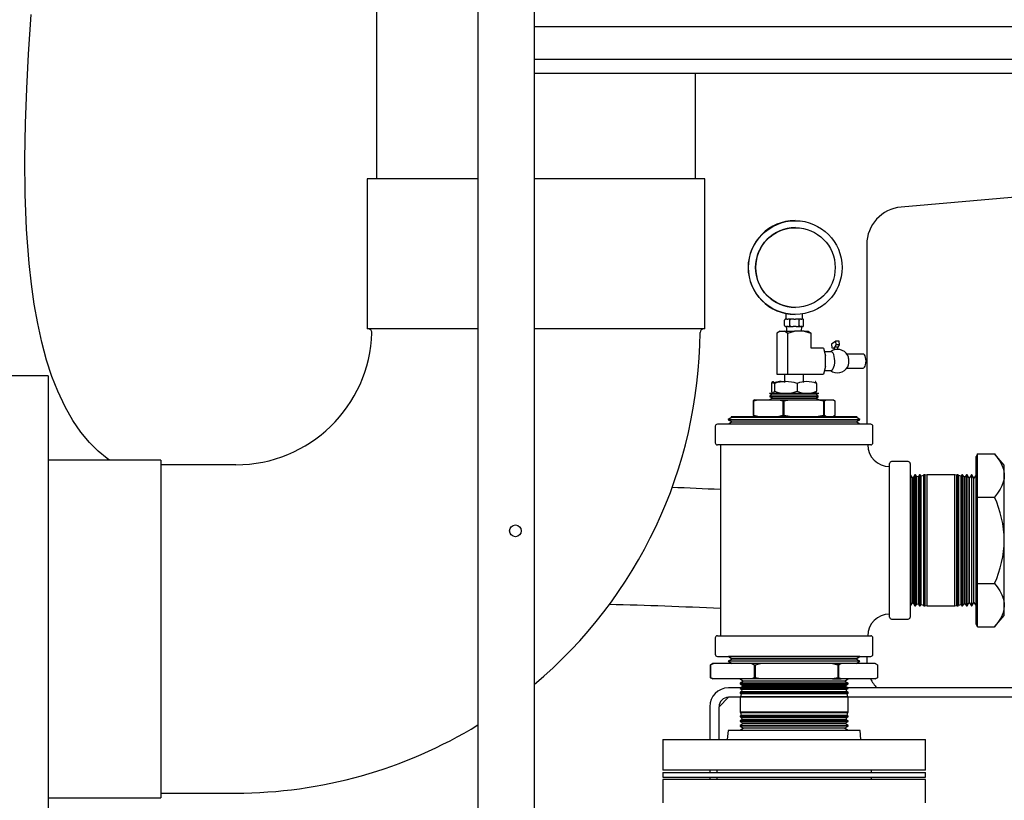
# Paper-space layout 'Sheet2' of a CAD drawing. Units: inches. Extents: x 0.44 to 8.21, y 0.6 to 10.22.
# Drawn here: x 3.2 to 3.93, y 3.64 to 4.21 of the extents above; entities that cross this region are included whole.
import ezdxf

# ---------------------------------------------------------------- set-up
doc = ezdxf.new("R2010")
doc.units = ezdxf.units.IN
doc.header["$MEASUREMENT"] = 0

psp = doc.layouts.new('Sheet2')

# ---------------------------------------------------------------- linework, layer by layer
at = {"color": 7, "linetype": 'Continuous', "lineweight": 25}
for p, q in [((3.53696964, 5.11420269), (3.53696964, 3.48263321)), ((3.57863631, 5.11420269), (3.57863631, 3.48263321)), ((3.46191902, 4.83121647), (3.46191902, 4.09711931)), ((4.56075724, 4.20968878), (3.57863631, 4.20968878)), ((4.56075724, 4.1853832), (3.57863631, 4.1853832)), ((4.56075724, 4.17496653), (3.57863631, 4.17496653)), ((3.6980302, 4.09711931), (3.6980302, 4.17496653)), ((3.45497453, 4.09711931), (3.45497453, 3.98600821)), ((3.53696964, 4.09711931), (3.45497453, 4.09711931)), ((3.57997454, 4.09711931), (3.57863631, 4.09711931)), ((3.70497456, 4.09711931), (3.57997454, 4.09711931)), ((3.70497456, 3.98600821), (3.70497456, 4.09711931)), ((3.98809949, 4.08816101), (3.85026192, 4.07610176)), ((3.77195208, 4.06614549), (3.77178039, 4.06614549)), ((3.77203017, 4.06093712), (3.77201453, 4.06093712)), ((3.82490505, 4.04842967), (3.82490505, 3.91534688)), ((3.76497448, 3.9973767), (3.76497448, 3.99322882)), ((3.77178039, 3.996701), (3.77195208, 3.996701)), ((3.77201453, 4.00190936), (3.77203017, 4.00190936)), ((3.77719669, 3.99322882), (3.77719669, 3.99710064)), ((3.76408028, 3.9885066), (3.76408028, 3.99239543)), ((3.76537589, 3.99322882), (3.76490252, 3.99322882)), ((3.76490252, 3.98767321), (3.76537589, 3.98767321)), ((3.76536337, 3.98767321), (3.76548461, 3.98420103)), ((3.76564601, 3.99322882), (3.76537589, 3.99322882)), ((3.76662899, 3.98767321), (3.76537589, 3.98767321)), ((3.76564601, 3.99322882), (3.76635887, 3.99322882)), ((3.76662899, 3.99322882), (3.76635887, 3.99322882)), ((3.77028532, 3.99322882), (3.76662899, 3.99322882)), ((3.76662899, 3.98767321), (3.77028532, 3.98767321)), ((3.76792447, 3.9885066), (3.76792447, 3.99239543)), ((3.77077772, 3.99322882), (3.77028532, 3.99322882)), ((3.77256899, 3.98767321), (3.77028532, 3.98767321)), ((3.77077772, 3.99322882), (3.77207658, 3.99322882)), ((3.77256899, 3.99322882), (3.77207658, 3.99322882)), ((3.77599508, 3.99322882), (3.77256899, 3.99322882)), ((3.77256899, 3.98767321), (3.77599508, 3.98767321)), ((3.77492984, 3.9885066), (3.77492984, 3.99239543)), ((3.77621736, 3.99322882), (3.77599508, 3.99322882)), ((3.77702565, 3.98767321), (3.77599508, 3.98767321)), ((3.77621736, 3.99322882), (3.7768035, 3.99322882)), ((3.77668656, 3.98420103), (3.7768078, 3.98767321)), ((3.77702565, 3.99322882), (3.7768035, 3.99322882)), ((3.77726865, 3.99322882), (3.77702565, 3.99322882)), ((3.77702565, 3.98767321), (3.77726865, 3.98767321)), ((3.77790107, 3.99293822), (3.77788334, 3.99295824)), ((3.77809102, 3.9885066), (3.77809102, 3.99239543)), ((3.53696964, 3.98600821), (3.45497453, 3.98600821)), ((3.57997454, 3.98600821), (3.57863631, 3.98600821)), ((3.70497456, 3.98600821), (3.57997454, 3.98600821)), ((3.70144534, 3.98325266), (3.70143204, 3.98325266)), ((3.760671, 3.98420103), (3.75841184, 3.98271111)), ((3.75841184, 3.98271111), (3.75841184, 3.95250657)), ((3.760671, 3.98420103), (3.763861, 3.98420103)), ((3.763861, 3.98420103), (3.77128981, 3.98420103)), ((3.76612003, 3.98271111), (3.76612003, 3.95250657)), ((3.77858968, 3.98420103), (3.77128981, 3.98420103)), ((3.77858968, 3.98420103), (3.7815003, 3.98420103)), ((3.7815003, 3.98420103), (3.78375946, 3.98271111)), ((3.78158947, 3.98416036), (3.78150225, 3.98420103)), ((3.78375946, 3.97175654), (3.78375946, 3.98271111)), ((3.80193614, 3.97696484), (3.79873154, 3.97464226)), ((3.79873154, 3.97464226), (3.79904495, 3.97194512)), ((3.8012942, 3.97252259), (3.80224968, 3.97426777)), ((3.80224968, 3.97426777), (3.80193614, 3.97696484)), ((3.80448159, 3.97696484), (3.80193614, 3.97696484)), ((3.804795, 3.97426777), (3.80224968, 3.97426777)), ((3.80383965, 3.97252259), (3.804795, 3.97426777)), ((3.804795, 3.97426777), (3.80448159, 3.97696484)), ((3.79295737, 3.97175654), (3.78375946, 3.97175654)), ((3.79295737, 3.97175654), (3.7943226, 3.96611483)), ((3.79842283, 3.96907603), (3.79360609, 3.96907603)), ((3.7943226, 3.95814831), (3.7943226, 3.96611483)), ((3.79904495, 3.97194512), (3.80022596, 3.97174833)), ((3.80022596, 3.97174833), (3.80076008, 3.97213546)), ((3.80067951, 3.97174833), (3.80022596, 3.97174833)), ((3.80065318, 3.97197517), (3.8008267, 3.97048271)), ((3.80076008, 3.97213546), (3.8012942, 3.97252259)), ((3.80256686, 3.97252259), (3.8012942, 3.97252259)), ((3.80383965, 3.97252259), (3.80256686, 3.97252259)), ((3.80358583, 3.97080335), (3.80341244, 3.97229581)), ((3.8034213, 3.97221942), (3.80383965, 3.97252259)), ((3.82228555, 3.96733991), (3.81013986, 3.96733991)), ((3.21886348, 3.95128599), (3.19108565, 3.95128599)), ((3.21886348, 3.95128599), (3.21886348, 3.57628598)), ((3.75841184, 3.95250657), (3.76612003, 3.95250657)), ((3.76408562, 3.95250657), (3.76408562, 3.94638233)), ((3.76612003, 3.95250657), (3.79295737, 3.95250657)), ((3.77808568, 3.94638233), (3.77808568, 3.95250657)), ((3.7943226, 3.95814831), (3.79295737, 3.95250657)), ((3.79360609, 3.95518712), (3.79842283, 3.95518712)), ((3.81013986, 3.95692324), (3.82228555, 3.95692324)), ((3.75441851, 3.94554895), (3.75441851, 3.93974199)), ((3.7553912, 3.94695103), (3.75527699, 3.94688506)), ((3.75658889, 3.94554895), (3.75658889, 3.93974199)), ((3.7732559, 3.94554895), (3.7732559, 3.93974199)), ((3.78689431, 3.94688506), (3.78678011, 3.94695103)), ((3.78775279, 3.94554895), (3.78775279, 3.93974199)), ((3.75282176, 3.93833991), (3.75494924, 3.93719602)), ((3.75282176, 3.93833991), (3.77327285, 3.93833991)), ((3.75494924, 3.93719602), (3.75289554, 3.93592437)), ((3.75494924, 3.93719602), (3.77301811, 3.93719602)), ((3.75527699, 3.93840587), (3.7553912, 3.93833991)), ((3.77301811, 3.93719602), (3.78722206, 3.93719602)), ((3.77327285, 3.93833991), (3.78934955, 3.93833991)), ((3.78722206, 3.93719602), (3.78934955, 3.93833991)), ((3.78927576, 3.93592437), (3.78722206, 3.93719602)), ((3.74196907, 3.93350879), (3.74090656, 3.93266684)), ((3.74116365, 3.93266684), (3.74090656, 3.93266684)), ((3.74090656, 3.93266684), (3.74090656, 3.92185075)), ((3.74116365, 3.93266684), (3.74413489, 3.93350879)), ((3.74116365, 3.92185075), (3.74116365, 3.93266684)), ((3.74196907, 3.93350879), (3.74413489, 3.93350879)), ((3.74413489, 3.93350879), (3.75972752, 3.93350879)), ((3.75289554, 3.93592437), (3.75502303, 3.93478045)), ((3.75289554, 3.93592437), (3.77326398, 3.93592437)), ((3.75502303, 3.93478045), (3.75296933, 3.93350879)), ((3.75502303, 3.93478045), (3.77300924, 3.93478045)), ((3.75972752, 3.93350879), (3.76269876, 3.93266684)), ((3.75972752, 3.93350879), (3.76767598, 3.93350879)), ((3.76364224, 3.93266684), (3.76269876, 3.93266684)), ((3.76269876, 3.93266684), (3.76269876, 3.92185075)), ((3.76364224, 3.93266684), (3.76767598, 3.93350879)), ((3.76364224, 3.92185075), (3.76364224, 3.93266684)), ((3.76767598, 3.93350879), (3.78884411, 3.93350879)), ((3.77300924, 3.93478045), (3.78714814, 3.93478045)), ((3.77326398, 3.93592437), (3.78927576, 3.93592437)), ((3.78714814, 3.93478045), (3.78927576, 3.93592437)), ((3.78920197, 3.93350879), (3.78714814, 3.93478045)), ((3.78884411, 3.93350879), (3.79287785, 3.93266684)), ((3.78884411, 3.93350879), (3.79462675, 3.93350879)), ((3.79287785, 3.93266684), (3.79287785, 3.92185075)), ((3.79356424, 3.93266684), (3.79287785, 3.93266684)), ((3.79356424, 3.93266684), (3.79462675, 3.93350879)), ((3.79356424, 3.92185075), (3.79356424, 3.93266684)), ((3.79462675, 3.93350879), (3.80020223, 3.93350879)), ((3.80020223, 3.93350879), (3.80126474, 3.93266684)), ((3.80126474, 3.93266684), (3.80126474, 3.92185075)), ((3.82789115, 3.91534688), (3.71428003, 3.91534688)), ((3.72511237, 3.92050714), (3.7223861, 3.91881743)), ((3.7223861, 3.91881743), (3.72239014, 3.91868511)), ((3.7223861, 3.91881743), (3.8197852, 3.91881743)), ((3.72239014, 3.91868511), (3.72521667, 3.91716892)), ((3.72239014, 3.91868511), (3.81978116, 3.91868511)), ((3.72522084, 3.91703662), (3.72249457, 3.91534688)), ((3.72441972, 3.9210088), (3.7251082, 3.92063947)), ((3.72441972, 3.9210088), (3.75922873, 3.9210088)), ((3.7251082, 3.92063947), (3.72511237, 3.92050714)), ((3.7251082, 3.92063947), (3.8170631, 3.92063947)), ((3.72511237, 3.92050714), (3.81705893, 3.92050714)), ((3.72521667, 3.91716892), (3.72522084, 3.91703662)), ((3.72521667, 3.91716892), (3.81695463, 3.91716892)), ((3.72522084, 3.91703662), (3.81695046, 3.91703662)), ((3.74090656, 3.92185075), (3.74196907, 3.9210088)), ((3.74116365, 3.92185075), (3.74090656, 3.92185075)), ((3.74413489, 3.9210088), (3.74116365, 3.92185075)), ((3.75922873, 3.9210088), (3.81775158, 3.9210088)), ((3.76269876, 3.92185075), (3.75972752, 3.9210088)), ((3.76364224, 3.92185075), (3.76269876, 3.92185075)), ((3.76767598, 3.9210088), (3.76364224, 3.92185075)), ((3.79287785, 3.92185075), (3.78884411, 3.9210088)), ((3.79356424, 3.92185075), (3.79287785, 3.92185075)), ((3.79462675, 3.9210088), (3.79356424, 3.92185075)), ((3.80126474, 3.92185075), (3.80020223, 3.9210088)), ((3.81695046, 3.91703662), (3.81695463, 3.91716892)), ((3.81967673, 3.91534688), (3.81695046, 3.91703662)), ((3.81695463, 3.91716892), (3.81978116, 3.91868511)), ((3.81705893, 3.92050714), (3.8170631, 3.92063947)), ((3.8197852, 3.91881743), (3.81705893, 3.92050714)), ((3.8170631, 3.92063947), (3.81775158, 3.9210088)), ((3.81978116, 3.91868511), (3.8197852, 3.91881743)), ((3.71275236, 3.91381912), (3.71275236, 3.90159691)), ((3.82941894, 3.90159691), (3.82941894, 3.91381912)), ((3.82789115, 3.90006912), (3.71428003, 3.90006912)), ((3.71650229, 3.90006912), (3.71650229, 3.75874966)), ((3.90689637, 3.89355944), (3.9058941, 3.89155473)), ((3.90689637, 3.89355944), (3.91951582, 3.89355944)), ((3.90689637, 3.8614844), (3.90689637, 3.89355944)), ((3.9267273, 3.88496494), (3.91951582, 3.89355944)), ((3.30219682, 3.88878598), (3.21886348, 3.88878598)), ((3.30219682, 3.88878598), (3.30219682, 3.63878599)), ((3.84174531, 3.77260383), (3.84174531, 3.88621495)), ((3.85549532, 3.88774274), (3.84327311, 3.88774274)), ((3.85702311, 3.88621495), (3.85702311, 3.82940939)), ((3.9058941, 3.86048206), (3.9058941, 3.89155473)), ((3.35775234, 3.88531377), (3.30219682, 3.88531377)), ((3.9267273, 3.87752192), (3.9267273, 3.88496494)), ((3.85738097, 3.87802051), (3.85702311, 3.87802051)), ((3.85881881, 3.87570057), (3.85738097, 3.87802051)), ((3.85738097, 3.87802051), (3.85738097, 3.78079829)), ((3.85923912, 3.87579023), (3.85881881, 3.87570057)), ((3.85881881, 3.87469542), (3.85881881, 3.87570057)), ((3.85881881, 3.78311824), (3.85881881, 3.87469542)), ((3.86043552, 3.87802051), (3.85923912, 3.87579023)), ((3.85923912, 3.87579023), (3.85923912, 3.78302855)), ((3.86091866, 3.87802051), (3.86043552, 3.87802051)), ((3.86043552, 3.87696498), (3.86043552, 3.87802051)), ((3.86043552, 3.78079829), (3.86043552, 3.87696498)), ((3.86194336, 3.87636714), (3.86091866, 3.87802051)), ((3.86091866, 3.87802051), (3.86091866, 3.78079829)), ((3.86309243, 3.87661227), (3.86194336, 3.87636714)), ((3.86194336, 3.87534753), (3.86194336, 3.87636714)), ((3.86194336, 3.78245166), (3.86194336, 3.87534753)), ((3.86384779, 3.87802051), (3.86309243, 3.87661227)), ((3.86309243, 3.87661227), (3.86309243, 3.78220654)), ((3.86445648, 3.87802051), (3.86384779, 3.87802051)), ((3.86384779, 3.87696498), (3.86384779, 3.87802051)), ((3.86384779, 3.78079829), (3.86384779, 3.87696498)), ((3.86506804, 3.87703372), (3.86445648, 3.87802051)), ((3.86445648, 3.87802051), (3.86445648, 3.78079829)), ((3.86694575, 3.87743431), (3.86506804, 3.87703372)), ((3.86506804, 3.87599963), (3.86506804, 3.87703372)), ((3.86506804, 3.78178505), (3.86506804, 3.87599963)), ((3.8672602, 3.87802051), (3.86694575, 3.87743431)), ((3.86694575, 3.87743431), (3.86694575, 3.7813845)), ((3.86799417, 3.87802051), (3.8672602, 3.87802051)), ((3.8672602, 3.87696498), (3.8672602, 3.87802051)), ((3.8672602, 3.78079829), (3.8672602, 3.87696498)), ((3.86819259, 3.8777003), (3.86799417, 3.87802051)), ((3.86799417, 3.87802051), (3.86799417, 3.78079829)), ((3.86969366, 3.87802051), (3.86819259, 3.8777003)), ((3.86819259, 3.87665174), (3.86819259, 3.8777003)), ((3.86819259, 3.78111848), (3.86819259, 3.87665174)), ((3.89004359, 3.87802051), (3.86969366, 3.87802051)), ((3.86969366, 3.87696498), (3.86969366, 3.87802051)), ((3.86969366, 3.78079829), (3.86969366, 3.87696498)), ((3.89154453, 3.8777003), (3.89004359, 3.87802051)), ((3.89004359, 3.87696498), (3.89004359, 3.87802051)), ((3.89004359, 3.78079829), (3.89004359, 3.87696498)), ((3.89174308, 3.87802051), (3.89154453, 3.8777003)), ((3.89154453, 3.87665174), (3.89154453, 3.8777003)), ((3.89154453, 3.78111848), (3.89154453, 3.87665174)), ((3.89247705, 3.87802051), (3.89174308, 3.87802051)), ((3.89174308, 3.87802051), (3.89174308, 3.78079829)), ((3.8927915, 3.87743431), (3.89247705, 3.87802051)), ((3.89247705, 3.87696498), (3.89247705, 3.87802051)), ((3.89247705, 3.78079829), (3.89247705, 3.87696498)), ((3.89466921, 3.87703372), (3.8927915, 3.87743431)), ((3.8927915, 3.87743431), (3.8927915, 3.7813845)), ((3.89528077, 3.87802051), (3.89466921, 3.87703372)), ((3.89466921, 3.87599963), (3.89466921, 3.87703372)), ((3.89466921, 3.78178505), (3.89466921, 3.87599963)), ((3.89588933, 3.87802051), (3.89528077, 3.87802051)), ((3.89528077, 3.87802051), (3.89528077, 3.78079829)), ((3.89664482, 3.87661227), (3.89588933, 3.87802051)), ((3.89588933, 3.87696498), (3.89588933, 3.87802051)), ((3.89588933, 3.78079829), (3.89588933, 3.87696498)), ((3.89779376, 3.87636714), (3.89664482, 3.87661227)), ((3.89664482, 3.87661227), (3.89664482, 3.78220654)), ((3.89881859, 3.87802051), (3.89779376, 3.87636714)), ((3.89779376, 3.87534753), (3.89779376, 3.87636714)), ((3.89779376, 3.78245166), (3.89779376, 3.87534753)), ((3.89930173, 3.87802051), (3.89881859, 3.87802051)), ((3.89881859, 3.87802051), (3.89881859, 3.78079829)), ((3.90049813, 3.87579023), (3.89930173, 3.87802051)), ((3.89930173, 3.87696498), (3.89930173, 3.87802051)), ((3.89930173, 3.78079829), (3.89930173, 3.87696498)), ((3.90091844, 3.87570057), (3.90049813, 3.87579023)), ((3.90049813, 3.87579023), (3.90049813, 3.78302855)), ((3.90235628, 3.87802051), (3.90091844, 3.87570057)), ((3.90091844, 3.87469542), (3.90091844, 3.87570057)), ((3.90091844, 3.78311824), (3.90091844, 3.87469542)), ((3.90271414, 3.87802051), (3.90235628, 3.87802051)), ((3.90235628, 3.87802051), (3.90235628, 3.78079829)), ((3.90412682, 3.87538684), (3.90271414, 3.87802051)), ((3.90271414, 3.87696498), (3.90271414, 3.87802051)), ((3.90271414, 3.78079829), (3.90271414, 3.87696498)), ((3.90425914, 3.8753827), (3.90412682, 3.87538684)), ((3.90412682, 3.87438847), (3.90412682, 3.87538684)), ((3.90412682, 3.78343197), (3.90412682, 3.87438847)), ((3.9058941, 3.87802051), (3.90425914, 3.8753827)), ((3.90425914, 3.87438443), (3.90425914, 3.8753827)), ((3.90425914, 3.78343611), (3.90425914, 3.87438443)), ((3.9267273, 3.82940939), (3.9267273, 3.87752192)), ((3.90689637, 3.8614844), (3.9058941, 3.86048206)), ((3.9058941, 3.79833672), (3.9058941, 3.86048206)), ((3.90689637, 3.8614844), (3.91951582, 3.8614844)), ((3.90689637, 3.79733438), (3.90689637, 3.8614844)), ((3.85702311, 3.82940939), (3.85702311, 3.77260383)), ((3.9267273, 3.78129689), (3.9267273, 3.82940939)), ((3.90689637, 3.79733438), (3.9058941, 3.79833672)), ((3.9058941, 3.76726405), (3.9058941, 3.79833672)), ((3.90689637, 3.79733438), (3.91951582, 3.79733438)), ((3.90689637, 3.76525937), (3.90689637, 3.79733438)), ((3.85702311, 3.78079829), (3.85738097, 3.78079829)), ((3.85738097, 3.78079829), (3.85881881, 3.78311824)), ((3.85881881, 3.78311824), (3.85923912, 3.78302855)), ((3.85923912, 3.78302855), (3.86043552, 3.78079829)), ((3.86043552, 3.78079829), (3.86091866, 3.78079829)), ((3.86091866, 3.78079829), (3.86194336, 3.78245166)), ((3.86194336, 3.78245166), (3.86309243, 3.78220654)), ((3.86309243, 3.78220654), (3.86384779, 3.78079829)), ((3.86384779, 3.78079829), (3.86445648, 3.78079829)), ((3.86445648, 3.78079829), (3.86506804, 3.78178505)), ((3.86506804, 3.78178505), (3.86694575, 3.7813845)), ((3.86694575, 3.7813845), (3.8672602, 3.78079829)), ((3.8672602, 3.78079829), (3.86799417, 3.78079829)), ((3.86799417, 3.78079829), (3.86819259, 3.78111848)), ((3.86819259, 3.78111848), (3.86969366, 3.78079829)), ((3.86969366, 3.78079829), (3.89004359, 3.78079829)), ((3.89004359, 3.78079829), (3.89154453, 3.78111848)), ((3.89154453, 3.78111848), (3.89174308, 3.78079829)), ((3.89174308, 3.78079829), (3.89247705, 3.78079829)), ((3.89247705, 3.78079829), (3.8927915, 3.7813845)), ((3.8927915, 3.7813845), (3.89466921, 3.78178505)), ((3.89466921, 3.78178505), (3.89528077, 3.78079829)), ((3.89528077, 3.78079829), (3.89588933, 3.78079829)), ((3.89588933, 3.78079829), (3.89664482, 3.78220654)), ((3.89664482, 3.78220654), (3.89779376, 3.78245166)), ((3.89779376, 3.78245166), (3.89881859, 3.78079829)), ((3.89881859, 3.78079829), (3.89930173, 3.78079829)), ((3.89930173, 3.78079829), (3.90049813, 3.78302855)), ((3.90049813, 3.78302855), (3.90091844, 3.78311824)), ((3.90091844, 3.78311824), (3.90235628, 3.78079829)), ((3.90235628, 3.78079829), (3.90271414, 3.78079829)), ((3.90271414, 3.78079829), (3.90412682, 3.78343197)), ((3.90412682, 3.78343197), (3.90425914, 3.78343611)), ((3.90425914, 3.78343611), (3.9058941, 3.78079829)), ((3.9267273, 3.77385384), (3.9267273, 3.78129689)), ((3.84327311, 3.77107607), (3.85549532, 3.77107607)), ((3.91951582, 3.76525937), (3.9267273, 3.77385384)), ((3.90689637, 3.76525937), (3.9058941, 3.76726405)), ((3.90689637, 3.76525937), (3.91951582, 3.76525937)), ((3.71275236, 3.7572219), (3.71275236, 3.74499969)), ((3.71428003, 3.75874966), (3.82789115, 3.75874966)), ((3.82941894, 3.74499969), (3.82941894, 3.7572219)), ((3.71428003, 3.74347189), (3.82789115, 3.74347189)), ((3.72239014, 3.74000138), (3.7223861, 3.73986905)), ((3.7223861, 3.73986905), (3.72511237, 3.73817934)), ((3.8197852, 3.73986905), (3.7223861, 3.73986905)), ((3.72521667, 3.74151757), (3.72239014, 3.74000138)), ((3.81978116, 3.74000138), (3.72239014, 3.74000138)), ((3.72249861, 3.74347189), (3.72249457, 3.7433396)), ((3.72249457, 3.7433396), (3.72522084, 3.74164986)), ((3.81967673, 3.7433396), (3.72249457, 3.7433396)), ((3.72522084, 3.74164986), (3.72521667, 3.74151757)), ((3.81695463, 3.74151757), (3.72521667, 3.74151757)), ((3.81695046, 3.74164986), (3.72522084, 3.74164986)), ((3.81695046, 3.74164986), (3.81967673, 3.7433396)), ((3.81695463, 3.74151757), (3.81695046, 3.74164986)), ((3.81978116, 3.74000138), (3.81695463, 3.74151757)), ((3.81705893, 3.73817934), (3.8197852, 3.73986905)), ((3.81967673, 3.7433396), (3.81967269, 3.74347189)), ((3.8197852, 3.73986905), (3.81978116, 3.74000138)), ((3.82490505, 3.74347189), (3.82490505, 3.7390034)), ((3.71008449, 3.73764545), (3.7092384, 3.73725242)), ((3.7092384, 3.73725242), (3.70927086, 3.73725242)), ((3.7092384, 3.73725242), (3.7092384, 3.72765157)), ((3.70927086, 3.73725242), (3.71130644, 3.73809434)), ((3.70927086, 3.72765157), (3.70927086, 3.73725242)), ((3.71102367, 3.73809434), (3.71008032, 3.73765448)), ((3.71130644, 3.73809434), (3.71102367, 3.73809434)), ((3.73949975, 3.73809434), (3.71130644, 3.73809434)), ((3.72511237, 3.73817934), (3.72510964, 3.73809434)), ((3.81705893, 3.73817934), (3.72511237, 3.73817934)), ((3.73949975, 3.73809434), (3.74153533, 3.73725242)), ((3.74623839, 3.73809434), (3.73949975, 3.73809434)), ((3.74153533, 3.73725242), (3.74153533, 3.72765157)), ((3.74153533, 3.73725242), (3.74239016, 3.73725242)), ((3.74239016, 3.73725242), (3.74623839, 3.73809434)), ((3.74239016, 3.72765157), (3.74239016, 3.73725242)), ((3.79953435, 3.73809434), (3.74623839, 3.73809434)), ((3.79953435, 3.73809434), (3.80338258, 3.73725242)), ((3.79953435, 3.73809434), (3.80601747, 3.73809434)), ((3.80338258, 3.73725242), (3.80338258, 3.72765157)), ((3.80338258, 3.73725242), (3.80420495, 3.73725242)), ((3.80420495, 3.73725242), (3.80601747, 3.73809434)), ((3.80420495, 3.72765157), (3.80420495, 3.73725242)), ((3.83112038, 3.73809434), (3.80601747, 3.73809434)), ((3.81706153, 3.73809434), (3.81705893, 3.73817934)), ((3.82490505, 3.7390034), (3.82491991, 3.73809434)), ((3.83112038, 3.73809434), (3.8329329, 3.73725242)), ((3.83114763, 3.73809434), (3.83112038, 3.73809434)), ((3.83209098, 3.73765448), (3.83114763, 3.73809434)), ((3.8329329, 3.73725242), (3.8329329, 3.72765157)), ((3.7092384, 3.72765157), (3.71008449, 3.72725854)), ((3.7092384, 3.72765157), (3.70927086, 3.72765157)), ((3.71130644, 3.72680964), (3.70927086, 3.72765157)), ((3.71008032, 3.72724951), (3.71102367, 3.72680964)), ((3.71130644, 3.72680964), (3.71102367, 3.72680964)), ((3.73949975, 3.72680964), (3.71130644, 3.72680964)), ((3.7311551, 3.72680964), (3.73373732, 3.72520917)), ((3.73373732, 3.72520917), (3.73373328, 3.72507688)), ((3.80843398, 3.72520917), (3.73373732, 3.72520917)), ((3.74153533, 3.72765157), (3.73949975, 3.72680964)), ((3.74623839, 3.72680964), (3.73949975, 3.72680964)), ((3.74153533, 3.72765157), (3.74239016, 3.72765157)), ((3.74623839, 3.72680964), (3.74239016, 3.72765157)), ((3.79953435, 3.72680964), (3.74623839, 3.72680964)), ((3.80338258, 3.72765157), (3.79953435, 3.72680964)), ((3.79953435, 3.72680964), (3.80601747, 3.72680964)), ((3.80338258, 3.72765157), (3.80420495, 3.72765157)), ((3.80601747, 3.72680964), (3.80420495, 3.72765157)), ((3.83112038, 3.72680964), (3.80601747, 3.72680964)), ((3.80843398, 3.72520917), (3.8110162, 3.72680964)), ((3.80843803, 3.72507688), (3.80843398, 3.72520917)), ((3.8329329, 3.72765157), (3.83112038, 3.72680964)), ((3.83114763, 3.72680964), (3.83112038, 3.72680964)), ((3.83114763, 3.72680964), (3.83209098, 3.72724951)), ((3.7311551, 3.72010543), (3.72247449, 3.72010543)), ((3.73373328, 3.72507688), (3.7311551, 3.72369389)), ((3.7311551, 3.72369389), (3.7311551, 3.72327189)), ((3.8110162, 3.72369389), (3.7311551, 3.72369389)), ((3.7311551, 3.72327189), (3.73314231, 3.72204026)), ((3.7311551, 3.72327189), (3.73278497, 3.72327189)), ((3.73297531, 3.72125795), (3.7311551, 3.72028155)), ((3.7311551, 3.72028155), (3.7311551, 3.71973414)), ((3.8110162, 3.72028155), (3.7311551, 3.72028155)), ((3.7311551, 3.71973414), (3.73247535, 3.71891581)), ((3.7311551, 3.71973414), (3.73278497, 3.71973414)), ((3.73247535, 3.71891581), (3.73215281, 3.71740441)), ((3.80969582, 3.71891581), (3.73247535, 3.71891581)), ((3.73278497, 3.72327189), (3.8110162, 3.72327189)), ((3.73278497, 3.71973414), (3.8110162, 3.71973414)), ((3.73314231, 3.72204026), (3.73297531, 3.72125795)), ((3.73297531, 3.72125795), (3.73453087, 3.72125795)), ((3.80902899, 3.72204026), (3.73314231, 3.72204026)), ((3.80843803, 3.72507688), (3.73373328, 3.72507688)), ((3.73453087, 3.72125795), (3.80919599, 3.72125795)), ((3.8110162, 3.72369389), (3.80843803, 3.72507688)), ((3.80902899, 3.72204026), (3.8110162, 3.72327189)), ((3.80919599, 3.72125795), (3.80902899, 3.72204026)), ((3.8110162, 3.72028155), (3.80919599, 3.72125795)), ((3.80969582, 3.71891581), (3.8110162, 3.71973414)), ((3.81001849, 3.71740441), (3.80969582, 3.71891581)), ((3.8110162, 3.72327189), (3.8110162, 3.72369389)), ((3.8110162, 3.71973414), (3.8110162, 3.72028155)), ((4.27108571, 3.72010543), (3.8110162, 3.72010543)), ((3.72247449, 3.71316097), (3.71553013, 3.70621655)), ((3.7311551, 3.71316097), (3.72247449, 3.71316097)), ((3.73215281, 3.71740441), (3.7311551, 3.71686921)), ((3.7311551, 3.71686921), (3.7311551, 3.71619638)), ((3.8110162, 3.71686921), (3.7311551, 3.71686921)), ((3.7311551, 3.71619638), (3.73180851, 3.71579139)), ((3.7311551, 3.71619638), (3.73278497, 3.71619638)), ((3.73133032, 3.71355087), (3.7311551, 3.71345687)), ((3.7311551, 3.71345687), (3.7311551, 3.70206932)), ((3.8110162, 3.71345687), (3.7311551, 3.71345687)), ((3.73180851, 3.71579139), (3.73133032, 3.71355087)), ((3.73133032, 3.71355087), (3.73295302, 3.71355087)), ((3.81036279, 3.71579139), (3.73180851, 3.71579139)), ((3.73215281, 3.71740441), (3.73374188, 3.71740441)), ((3.73278497, 3.71619638), (3.8110162, 3.71619638)), ((3.73295302, 3.71355087), (3.81084098, 3.71355087)), ((3.73374188, 3.71740441), (3.81001849, 3.71740441)), ((3.8110162, 3.71686921), (3.81001849, 3.71740441)), ((3.81036279, 3.71579139), (3.8110162, 3.71619638)), ((3.81084098, 3.71355087), (3.81036279, 3.71579139)), ((3.8110162, 3.71345687), (3.81084098, 3.71355087)), ((3.8110162, 3.71619638), (3.8110162, 3.71686921)), ((3.8110162, 3.70206932), (3.8110162, 3.71345687)), ((4.27108571, 3.71316097), (3.8110162, 3.71316097)), ((3.70858564, 3.70621655), (3.70858564, 3.68204987)), ((3.71553013, 3.68204987), (3.71553013, 3.70621655)), ((3.7311551, 3.70206932), (3.73133032, 3.70197529)), ((3.8110162, 3.70206932), (3.7311551, 3.70206932)), ((3.73180851, 3.6997348), (3.7311551, 3.69932978)), ((3.7311551, 3.69932978), (3.7311551, 3.69865694)), ((3.7311551, 3.69932978), (3.73278497, 3.69932978)), ((3.7311551, 3.69865694), (3.73215281, 3.69812175)), ((3.8110162, 3.69865694), (3.7311551, 3.69865694)), ((3.73247535, 3.69661035), (3.7311551, 3.69579202)), ((3.73133032, 3.70197529), (3.73180851, 3.6997348)), ((3.73133032, 3.70197529), (3.73295302, 3.70197529)), ((3.81036279, 3.6997348), (3.73180851, 3.6997348)), ((3.73215281, 3.69812175), (3.73247535, 3.69661035)), ((3.73215281, 3.69812175), (3.73374188, 3.69812175)), ((3.80969582, 3.69661035), (3.73247535, 3.69661035)), ((3.73278497, 3.69932978), (3.8110162, 3.69932978)), ((3.73295302, 3.70197529), (3.81084098, 3.70197529)), ((3.73374188, 3.69812175), (3.81001849, 3.69812175)), ((3.80969582, 3.69661035), (3.81001849, 3.69812175)), ((3.8110162, 3.69579202), (3.80969582, 3.69661035)), ((3.81001849, 3.69812175), (3.8110162, 3.69865694)), ((3.81036279, 3.6997348), (3.81084098, 3.70197529)), ((3.8110162, 3.69932978), (3.81036279, 3.6997348)), ((3.81084098, 3.70197529), (3.8110162, 3.70206932)), ((3.8110162, 3.69865694), (3.8110162, 3.69932978)), ((3.7311551, 3.69579202), (3.7311551, 3.69524461)), ((3.7311551, 3.69579202), (3.73278497, 3.69579202)), ((3.7311551, 3.69524461), (3.73297531, 3.69426821)), ((3.8110162, 3.69524461), (3.7311551, 3.69524461)), ((3.73314231, 3.69348593), (3.7311551, 3.6922543)), ((3.7311551, 3.6922543), (3.7311551, 3.69183227)), ((3.7311551, 3.6922543), (3.73278497, 3.6922543)), ((3.7311551, 3.69183227), (3.73373328, 3.69044931)), ((3.8110162, 3.69183227), (3.7311551, 3.69183227)), ((3.73373732, 3.69031699), (3.7311551, 3.68871655)), ((3.73278497, 3.69579202), (3.8110162, 3.69579202)), ((3.73278497, 3.6922543), (3.8110162, 3.6922543)), ((3.73297531, 3.69426821), (3.73314231, 3.69348593)), ((3.73297531, 3.69426821), (3.73453087, 3.69426821)), ((3.80902899, 3.69348593), (3.73314231, 3.69348593)), ((3.73373328, 3.69044931), (3.73373732, 3.69031699)), ((3.80843803, 3.69044931), (3.73373328, 3.69044931)), ((3.80843398, 3.69031699), (3.73373732, 3.69031699)), ((3.73453087, 3.69426821), (3.80919599, 3.69426821)), ((3.80843398, 3.69031699), (3.80843803, 3.69044931)), ((3.8110162, 3.68871655), (3.80843398, 3.69031699)), ((3.80843803, 3.69044931), (3.8110162, 3.69183227)), ((3.80902899, 3.69348593), (3.80919599, 3.69426821)), ((3.8110162, 3.6922543), (3.80902899, 3.69348593)), ((3.80919599, 3.69426821), (3.8110162, 3.69524461)), ((3.8110162, 3.69524461), (3.8110162, 3.69579202)), ((3.8110162, 3.69183227), (3.8110162, 3.6922543)), ((3.67386346, 3.68204987), (3.67386346, 3.65927209)), ((3.67386346, 3.68204987), (3.86830784, 3.68204987)), ((3.72222444, 3.68871655), (3.72164117, 3.68204987)), ((3.80563575, 3.68871655), (3.72222444, 3.68871655)), ((3.81994686, 3.68871655), (3.80563575, 3.68871655)), ((3.82053013, 3.68204987), (3.81994686, 3.68871655)), ((3.86830784, 3.65927209), (3.86830784, 3.68204987)), ((3.83983215, 3.65927209), (3.67386346, 3.65927209)), ((3.67386346, 3.65760544), (3.67386346, 3.65413321)), ((3.67386346, 3.65760544), (3.86830784, 3.65760544)), ((3.67386346, 3.65413321), (3.86830784, 3.65413321)), ((3.67386346, 3.65239987), (3.67386346, 3.63503598)), ((3.86830784, 3.6523971), (3.67386346, 3.6523971)), ((3.70858564, 3.65927209), (3.70858564, 3.65760544)), ((3.70858564, 3.65413321), (3.70858564, 3.6523971)), ((3.71379401, 3.65413321), (3.71379401, 3.65239306)), ((3.71386337, 3.65927209), (3.71386337, 3.65760544)), ((3.8283078, 3.65760544), (3.8283078, 3.65927209)), ((3.82837729, 3.65239306), (3.82837729, 3.65413321)), ((3.86830784, 3.65927209), (3.83983215, 3.65927209)), ((3.86830784, 3.65413321), (3.86830784, 3.65760544)), ((3.86830784, 3.63503598), (3.86830784, 3.65239987)), ((3.21886348, 3.63878599), (3.30219682, 3.63878599)), ((3.30219682, 3.6422582), (3.35775234, 3.6422582))]:
    psp.add_line(p, q, dxfattribs=at)
at = {"color": 7, "linetype": 'Continuous', "lineweight": 25, "flags": 128}
for points in [[(3.2643261, 3.88878598), (3.26260132, 3.88994526), (3.25581002, 3.89543796), (3.24929731, 3.90187968), (3.24302774, 3.90941298), (3.23701122, 3.91816722), (3.23128385, 3.92825636), (3.22590483, 3.93975711), (3.22162156, 3.95077736), (3.21768325, 3.96288207), (3.21413396, 3.97604294), (3.21106677, 3.98990839), (3.20848807, 4.00430515), (3.2063688, 4.01914569), (3.20467909, 4.0343469), (3.20276058, 4.05984229), (3.20177056, 4.08579814), (3.20156171, 4.11194974), (3.20199701, 4.13806673), (3.20294335, 4.16395297), (3.20427872, 4.18944243), (3.2062383, 4.2188073)], [(3.76537589, 3.99322882), (3.76473682, 3.99316591), (3.76450372, 3.99307622), (3.76421078, 3.99281952), (3.76413673, 3.99268224), (3.76408875, 3.99250872), (3.76408028, 3.99239543)], [(3.76408028, 3.9885066), (3.76409449, 3.98836071), (3.76413243, 3.98823041), (3.76422877, 3.98805728), (3.76443932, 3.98786329), (3.76508477, 3.98768195), (3.76537589, 3.98767321)], [(3.76792447, 3.99239543), (3.76791039, 3.99254132), (3.76787232, 3.99267162), (3.76777598, 3.99284481), (3.76756543, 3.99303874), (3.7669201, 3.99322015), (3.76662899, 3.99322882)], [(3.76662899, 3.98767321), (3.76726806, 3.98773612), (3.76750116, 3.98782581), (3.7677941, 3.98808251), (3.76786815, 3.98821978), (3.76791599, 3.9883933), (3.76792447, 3.9885066)], [(3.77028532, 3.99322882), (3.76976306, 3.99322041), (3.76892022, 3.99313104), (3.76838728, 3.99295947), (3.76814935, 3.99280903), (3.76799969, 3.99264209), (3.76793685, 3.99249653), (3.76792447, 3.99239543)], [(3.76792447, 3.9885066), (3.76793164, 3.98842955), (3.7679787, 3.98829611), (3.76810464, 3.98813289), (3.76837945, 3.9879464), (3.76900314, 3.98775521), (3.77028532, 3.98767321)], [(3.77492984, 3.99239543), (3.77492267, 3.99247248), (3.7748756, 3.99260591), (3.77474967, 3.99276914), (3.77447485, 3.99295569), (3.77385117, 3.99314681), (3.77256899, 3.99322882)], [(3.77256899, 3.98767321), (3.77309125, 3.98768162), (3.77393408, 3.98777099), (3.77446716, 3.98794255), (3.77470495, 3.988093), (3.77485461, 3.98825994), (3.77491758, 3.98840549), (3.77492984, 3.9885066)], [(3.77492984, 3.9885066), (3.77494144, 3.98836071), (3.77497273, 3.98823041), (3.77505186, 3.98805728), (3.77522499, 3.98786329), (3.77575572, 3.98768195), (3.77599508, 3.98767321)], [(3.77809102, 3.99239543), (3.77807929, 3.99254132), (3.77804813, 3.99267162), (3.77796887, 3.99284481), (3.77779574, 3.99303874), (3.777265, 3.99322015), (3.77702565, 3.99322882)], [(3.77779222, 3.98785814), (3.77784762, 3.98790709), (3.77790968, 3.9879741)], [(3.76612003, 3.98271111), (3.76500733, 3.98355062), (3.763861, 3.98420103)], [(3.76612003, 3.98271111), (3.76647542, 3.9828377), (3.77128981, 3.98420103)], [(3.77858968, 3.98420103), (3.78336535, 3.98285126), (3.78375946, 3.98271111)], [(3.79842283, 3.95518712), (3.79887025, 3.95527762), (3.79951415, 3.95574425), (3.80009442, 3.95658206), (3.8005777, 3.95774238), (3.80093569, 3.95915779), (3.80114767, 3.96074604), (3.80120125, 3.9624148), (3.8010933, 3.96406713), (3.80083022, 3.96560691), (3.80042725, 3.96694476), (3.79990773, 3.9680029), (3.79930204, 3.9687198), (3.79864511, 3.9690538), (3.79842283, 3.96907603)], [(3.80065318, 3.97197517), (3.80065266, 3.9719873), (3.80068043, 3.97205998), (3.80076008, 3.97213546)], [(3.8242884, 3.9635832), (3.82405739, 3.96487887), (3.82369483, 3.96597084), (3.82322785, 3.96677802), (3.82269086, 3.96724057), (3.82228555, 3.96733991)], [(3.82228555, 3.95692324), (3.8227288, 3.95704223), (3.82326214, 3.95752958), (3.82372312, 3.95835827), (3.82407747, 3.9594668), (3.82429883, 3.96077297), (3.82437106, 3.96217987), (3.8242884, 3.9635832)], [(3.75658889, 3.94554895), (3.75619935, 3.94635006), (3.75579899, 3.9468396), (3.75524988, 3.94686854), (3.75469281, 3.94614333), (3.75441851, 3.94554895)], [(3.75441851, 3.93974199), (3.75469281, 3.93914761), (3.7552358, 3.93843175), (3.75579899, 3.93845134), (3.7561957, 3.93893478), (3.75658889, 3.93974199)], [(3.91951582, 3.89355944), (3.92351423, 3.88801163), (3.92501791, 3.88511137), (3.92608093, 3.88216347), (3.92668428, 3.87871737), (3.9267273, 3.87752192)], [(3.9267273, 3.87752192), (3.92652653, 3.87494612), (3.92593701, 3.87238506), (3.9249582, 3.86979792), (3.92364121, 3.8672482), (3.92174617, 3.86434192), (3.91951582, 3.8614844)], [(3.91951582, 3.79733438), (3.92134046, 3.79503128), (3.92334971, 3.79206086), (3.92495455, 3.7890304), (3.92609736, 3.78587231), (3.92666994, 3.78267648), (3.9267273, 3.78129689)], [(3.9267273, 3.78129689), (3.9264504, 3.77827425), (3.92564446, 3.77527492), (3.92430948, 3.77223599), (3.92253412, 3.76925299), (3.91951582, 3.76525937)]]:
    psp.add_lwpolyline(points, dxfattribs=at)
at = {"color": 7, "linetype": 'Continuous', "lineweight": 25}
for centre, radius in [((3.77194803, 4.03138586), 0.03468486), ((3.77202679, 4.03139145), 0.02948208), ((3.56474737, 3.83642487), 0.00434028)]:
    psp.add_circle(centre, radius, dxfattribs=at)
for centre, radius, start, end in [((3.85268286, 4.04842968), 0.02777778, 95, 180), ((3.77182282, 4.03142324), 0.03472227, 90.07002378, 269.92997622), ((3.77205048, 4.03142324), 0.0295139, 90.06979555, 269.93020445), ((3.76475331, 3.98846443), 0.00067435, 176.41542801, 225.31373372), ((3.76480773, 3.99242982), 0.00072826, 136.54280787, 182.70642385), ((3.76490257, 3.98850657), 0.00083333, 219.84535771, 270), ((3.76490257, 3.99239546), 0.00083333, 90, 139.43513397), ((3.77580022, 3.9923804), 0.00087051, 77.06479168, 179.01019466), ((3.77722034, 3.98852199), 0.00087082, 257.08101631, 358.98716453), ((3.77726872, 3.99239546), 0.00083333, 52.54297368, 90), ((3.77726872, 3.98850657), 0.00083333, 270, 299.44551082), ((3.35775236, 3.98600821), 0.10069444, 270, 358.37545742), ((3.45562958, 3.98323037), 0.00277784, 358.22904743, 89.86988558), ((3.35775236, 3.98600821), 0.34375, 309.98382601, 359.54062925), ((3.70426809, 3.98323042), 0.0027778, 90.59157769, 179.71328367), ((3.80319535, 3.96213157), 0.00868056, 29.18515941, 126.86989765), ((3.80242575, 3.96877136), 0.00375388, 87.84574217, 116.3415133), ((3.80277863, 3.97162238), 0.00092478, 46.73632942, 103.23760206), ((3.80420102, 3.96300047), 0.00738368, 4.52657741, 27.10368913), ((3.80158147, 3.96206949), 0.01009433, 335.59491111, 8.62439018), ((3.80319535, 3.96213157), 0.00868056, 233.13010235, 330.81484059), ((3.76128568, 3.92916495), 0.01776494, 80.93177163, 112.74046029), ((3.7649224, 3.9210262), 0.02590005, 71.23082964, 108.76917036), ((3.78050434, 3.92713583), 0.01978845, 68.51259352, 111.48740648), ((3.78610268, 3.94538489), 0.00165825, 5.67771274, 61.48485084), ((3.7649224, 3.96426426), 0.02589959, 251.23048422, 288.76951578), ((3.78050434, 3.95815474), 0.0197881, 248.51220133, 291.48779867), ((3.78608789, 3.9399154), 0.0016739, 298.73411266, 354.05371438), ((3.71428009, 3.91381912), 0.00152778, 90, 180), ((3.8278912, 3.91381912), 0.00152778, 0, 90), ((3.71428009, 3.9015969), 0.00152778, 180, 270), ((3.8278912, 3.9015969), 0.00152778, 270, 0), ((3.84174536, 3.90006912), 0.01607639, 180, 270), ((3.84327314, 3.88621495), 0.00152778, 90, 180), ((3.85549536, 3.88621495), 0.00152778, 0, 90), ((3.56940853, 0.79150058), 3.07900591, 87.26175887, 87.93040345), ((3.8444233, 3.82775302), 0.08232066, 1.15292326, 24.1895037), ((3.84321019, 3.8313385), 0.08353939, 335.98078244, 358.67679061), ((3.55434047, 0.47927531), 3.30355746, 87.1863897, 88.61389861), ((3.84174536, 3.75874967), 0.01607639, 90, 180), ((3.84327314, 3.77260384), 0.00152778, 180, 270), ((3.85549536, 3.77260384), 0.00152778, 270, 0), ((3.71428009, 3.7572219), 0.00152778, 90, 180), ((3.8278912, 3.7572219), 0.00152778, 0, 90), ((3.71428009, 3.74499967), 0.00152778, 180, 270), ((3.8278912, 3.74499967), 0.00152778, 270, 0), ((3.85268286, 3.7390034), 0.02777778, 206.03855348, 222.86348617), ((3.72247453, 3.70621654), 0.01388889, 90, 180), ((3.72247453, 3.70621654), 0.00694444, 90, 180), ((3.35775236, 3.98600821), 0.34375, 270, 301.4234693)]:
    psp.add_arc(centre, radius, start, end, dxfattribs=at)

doc.saveas('drawing.dxf')
